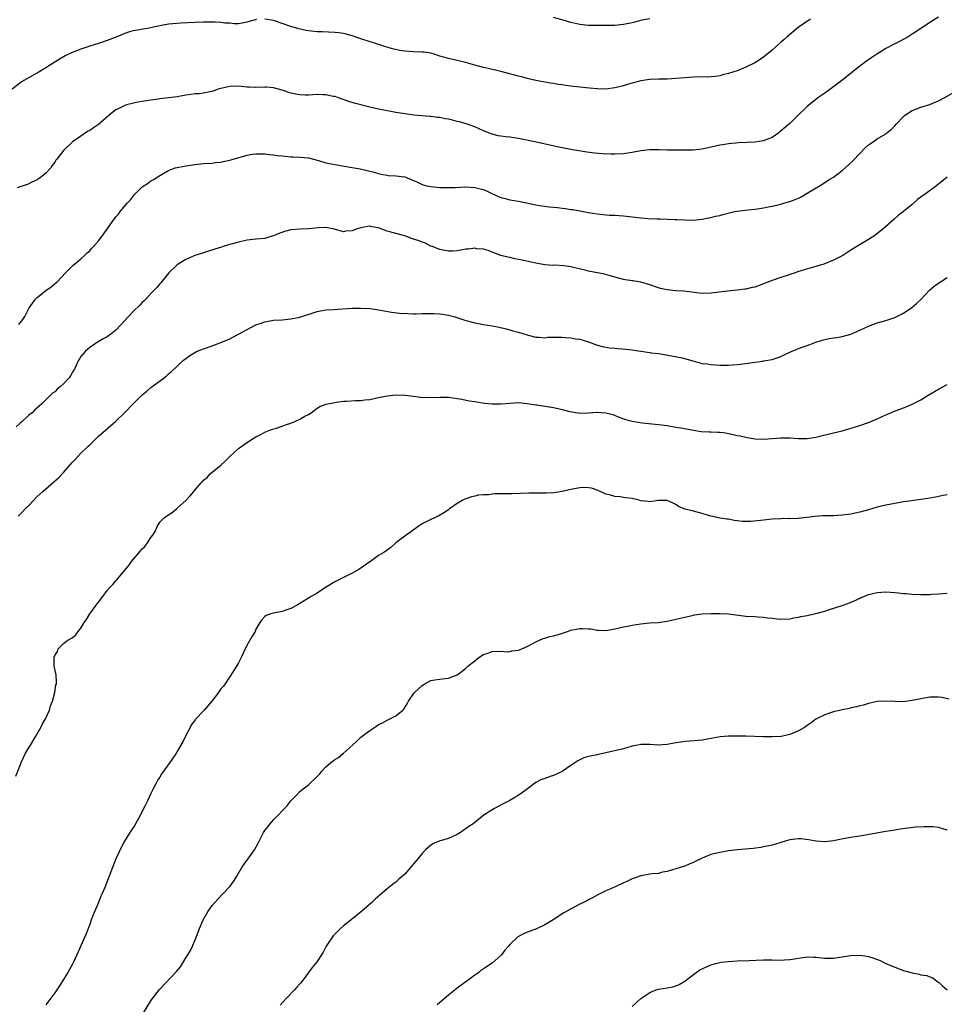
# Model space of a CAD drawing. Units: inches. Extents: x 2574000 to 2577000, y 1548000 to 1551000.
# Drawn here: x 2574859 to 2575070, y 1549370 to 1549595 of the extents above; entities that cross this region are included whole.
import ezdxf

# ---------------------------------------------------------------- set-up
doc = ezdxf.new("R2010")
doc.units = ezdxf.units.IN
doc.header["$MEASUREMENT"] = 0
doc.layers.add('LD25741548_10ft', color=9, linetype='Continuous')

msp = doc.modelspace()

# ---------------------------------------------------------------- linework, layer by layer
at = {"layer": 'LD25741548_10ft'}
for points, elevation in [([(2575069, 1549595.45), (2575067.47, 1549594.53), (2575066.26, 1549593.74), (2575065, 1549592.87), (2575063, 1549591.56), (2575062.05, 1549591), (2575060.08, 1549589.92), (2575059, 1549589.4), (2575058.75, 1549589.25), (2575057, 1549588.31), (2575054.9, 1549587), (2575053.78, 1549586.22), (2575052.59, 1549585.41), (2575051, 1549584.27), (2575046.91, 1549581), (2575043.54, 1549578.46), (2575043, 1549578.1), (2575042.37, 1549577.63), (2575041.47, 1549577), (2575041, 1549576.66), (2575039, 1549575.08), (2575036.84, 1549573), (2575035, 1549571.19), (2575032.78, 1549569.22), (2575032.5, 1549569), (2575031, 1549567.97), (2575029.33, 1549567.33), (2575029, 1549567.18), (2575027, 1549566.92), (2575023.27, 1549566.73), (2575022.65, 1549566.65), (2575021, 1549566.5), (2575019.7, 1549566.3), (2575019, 1549566.17), (2575018.03, 1549565.97), (2575015, 1549565.3), (2575012.96, 1549565.04), (2575010.96, 1549565.04), (2575009, 1549565.09), (2575007, 1549565.09), (2575005.13, 1549565.13), (2575003, 1549565.12), (2575001, 1549564.9), (2574999, 1549564.53), (2574997, 1549564.24), (2574995, 1549564.14), (2574994.13, 1549564.13), (2574992.19, 1549564.19), (2574990.36, 1549564.36), (2574988.61, 1549564.61), (2574985, 1549565.2), (2574983, 1549565.57), (2574981.82, 1549565.82), (2574976.74, 1549567), (2574973, 1549567.75), (2574971, 1549568.02), (2574970.11, 1549568.11), (2574969, 1549568.24), (2574968.35, 1549568.35), (2574967, 1549568.69), (2574966.77, 1549568.77), (2574965, 1549569.47), (2574963, 1549570.36), (2574961.08, 1549571.08), (2574959.54, 1549571.54), (2574959, 1549571.65), (2574957.93, 1549571.93), (2574957, 1549572.13), (2574956.25, 1549572.25), (2574955, 1549572.51), (2574954.52, 1549572.52), (2574953, 1549572.76), (2574952.75, 1549572.75), (2574949.09, 1549573.09), (2574946.57, 1549573.43), (2574945, 1549573.69), (2574944.18, 1549573.82), (2574941, 1549574.4), (2574939, 1549574.88), (2574935.76, 1549575.76), (2574934.2, 1549576.2), (2574932.71, 1549576.71), (2574931.9, 1549577), (2574931, 1549577.31), (2574930.63, 1549577.37), (2574929, 1549577.75), (2574928.26, 1549577.74), (2574927, 1549577.77), (2574925, 1549577.62), (2574924.34, 1549577.66), (2574923, 1549577.68), (2574922.11, 1549577.89), (2574921, 1549578.11), (2574919, 1549578.78), (2574917, 1549579.31), (2574915.43, 1549579.43), (2574915, 1549579.48), (2574913, 1549579.42), (2574911.48, 1549579.48), (2574911, 1549579.47), (2574909.64, 1549579.64), (2574907.67, 1549579.67), (2574907, 1549579.63), (2574905, 1549579.19), (2574904.39, 1549579), (2574903.4, 1549578.6), (2574903, 1549578.48), (2574901.79, 1549578.21), (2574901, 1549578.08), (2574900.03, 1549577.97), (2574899, 1549577.91), (2574898.22, 1549577.78), (2574897, 1549577.63), (2574895, 1549577.27), (2574893, 1549577), (2574891, 1549576.79), (2574890.73, 1549576.73), (2574889, 1549576.49), (2574887, 1549576.16), (2574886.01, 1549576.01), (2574885, 1549575.82), (2574883.43, 1549575.43), (2574883, 1549575.31), (2574881.48, 1549574.52), (2574881, 1549574.3), (2574880.26, 1549573.74), (2574879.37, 1549573), (2574877, 1549570.9), (2574875.84, 1549570.16), (2574875, 1549569.54), (2574874.63, 1549569.37), (2574874.03, 1549569), (2574873, 1549568.25), (2574871.06, 1549566.94), (2574871, 1549566.87), (2574868.99, 1549565), (2574867.48, 1549563), (2574867.25, 1549562.75), (2574867, 1549562.3), (2574866.42, 1549561.58), (2574866.09, 1549561), (2574865, 1549559.78), (2574864.08, 1549559), (2574863.45, 1549558.55), (2574863, 1549558.31), (2574861.77, 1549557.77), (2574860.77, 1549557.23), (2574859, 1549556.64), (2574858.43, 1549556.43)], 7990), ([(2575003, 1549595.12), (2575001.24, 1549594.76), (2574999.64, 1549594.36), (2574999, 1549594.19), (2574997, 1549593.77), (2574995, 1549593.59), (2574991, 1549593.57), (2574989, 1549593.6), (2574987, 1549593.81), (2574985, 1549594.25), (2574983.2, 1549594.8), (2574981, 1549595.4)], 7970), ([(2574913.09, 1549594.91), (2574911.48, 1549594.52), (2574911, 1549594.33), (2574909.88, 1549594.12), (2574909, 1549593.99), (2574908.04, 1549593.96), (2574907, 1549594.07), (2574905.88, 1549594.12), (2574905, 1549594.26), (2574903.69, 1549594.31), (2574903, 1549594.36), (2574901, 1549594.33), (2574899, 1549594.24), (2574895.87, 1549594.13), (2574894.01, 1549593.99), (2574893, 1549593.86), (2574891, 1549593.51), (2574888.57, 1549593), (2574885, 1549592.33), (2574884.09, 1549592.09), (2574883, 1549591.78), (2574881.17, 1549591), (2574879, 1549590.12), (2574877, 1549589.45), (2574875, 1549588.84), (2574873, 1549588.15), (2574871.59, 1549587.59), (2574871, 1549587.38), (2574869.38, 1549586.62), (2574869, 1549586.41), (2574868.1, 1549585.9), (2574865, 1549583.87), (2574863.19, 1549582.81), (2574860.59, 1549581.41), (2574859.95, 1549581), (2574859, 1549580.36), (2574857.27, 1549579)], 7980), ([(2575039.74, 1549595), (2575039.29, 1549594.71), (2575039, 1549594.54), (2575038.11, 1549593.89), (2575037, 1549593.16), (2575034.39, 1549591), (2575033.68, 1549590.32), (2575033, 1549589.75), (2575031, 1549587.94), (2575029.4, 1549586.6), (2575028.23, 1549585.77), (2575027.01, 1549585), (2575025, 1549584.03), (2575023.37, 1549583.37), (2575023, 1549583.23), (2575021, 1549582.56), (2575019.74, 1549582.26), (2575019, 1549582.07), (2575018.07, 1549581.93), (2575017, 1549581.81), (2575016.24, 1549581.76), (2575013.81, 1549581.81), (2575013, 1549581.78), (2575011, 1549581.64), (2575009, 1549581.42), (2575007, 1549581.3), (2575005, 1549581.26), (2575003, 1549581.19), (2575001, 1549580.94), (2574998.16, 1549580.16), (2574997, 1549579.79), (2574995, 1549579.28), (2574993, 1549579.02), (2574991, 1549579.08), (2574989.26, 1549579.26), (2574987, 1549579.46), (2574985.6, 1549579.6), (2574983.84, 1549579.84), (2574983, 1549579.98), (2574982.09, 1549580.09), (2574981, 1549580.27), (2574980.35, 1549580.35), (2574978.65, 1549580.65), (2574977, 1549580.99), (2574975, 1549581.45), (2574973.8, 1549581.8), (2574973, 1549581.95), (2574969, 1549583.08), (2574967.42, 1549583.42), (2574967, 1549583.54), (2574965.78, 1549583.78), (2574965, 1549583.97), (2574963, 1549584.48), (2574960.92, 1549585.08), (2574959, 1549585.56), (2574957, 1549586.01), (2574955, 1549586.58), (2574953.72, 1549587), (2574953, 1549587.21), (2574951.46, 1549587.46), (2574951, 1549587.51), (2574949, 1549587.57), (2574947, 1549587.71), (2574945.88, 1549587.88), (2574944.21, 1549588.21), (2574942.66, 1549588.66), (2574937, 1549590.54), (2574935, 1549591.23), (2574933.61, 1549591.61), (2574933, 1549591.76), (2574931.91, 1549591.91), (2574931, 1549591.99), (2574928.1, 1549592.1), (2574927, 1549592.16), (2574925, 1549592.37), (2574924.46, 1549592.46), (2574922.79, 1549592.79), (2574921, 1549593.32), (2574919, 1549594.03), (2574917.45, 1549594.55), (2574917, 1549594.68), (2574915, 1549595.04)], 7980), ([(2574858.83, 1549525.17), (2574859.71, 1549526.29), (2574860.18, 1549527), (2574861.18, 1549529), (2574862.62, 1549531), (2574863, 1549531.36), (2574865, 1549532.95), (2574866.22, 1549533.78), (2574867, 1549534.48), (2574867.29, 1549534.71), (2574867.61, 1549535), (2574869.49, 1549537), (2574870.24, 1549537.76), (2574871, 1549538.49), (2574871.24, 1549538.76), (2574871.52, 1549539), (2574873, 1549540.22), (2574873.83, 1549541), (2574874.4, 1549541.6), (2574875, 1549542.07), (2574875.42, 1549542.58), (2574875.84, 1549543), (2574877, 1549544.34), (2574877.51, 1549545), (2574878.14, 1549545.86), (2574879, 1549547.01), (2574880.39, 1549549), (2574880.67, 1549549.33), (2574881, 1549549.78), (2574881.56, 1549550.44), (2574881.93, 1549551), (2574883.65, 1549553), (2574884.29, 1549553.71), (2574885, 1549554.63), (2574885.19, 1549554.81), (2574887, 1549556.67), (2574888.41, 1549557.59), (2574889, 1549558.02), (2574889.66, 1549558.34), (2574890.64, 1549559), (2574891.57, 1549559.57), (2574893, 1549560.4), (2574894.54, 1549561), (2574895, 1549561.13), (2574896.59, 1549561.41), (2574899, 1549561.76), (2574901, 1549562), (2574903, 1549562.1), (2574903.78, 1549562.22), (2574905, 1549562.34), (2574905.51, 1549562.49), (2574907, 1549562.8), (2574911, 1549563.9), (2574912.11, 1549564.11), (2574913, 1549564.25), (2574915, 1549564.24), (2574916.1, 1549564.1), (2574917, 1549564.01), (2574917.87, 1549563.87), (2574919, 1549563.74), (2574919.65, 1549563.65), (2574921, 1549563.56), (2574921.5, 1549563.5), (2574923, 1549563.46), (2574925, 1549563.27), (2574926.13, 1549563), (2574927.31, 1549562.69), (2574929, 1549562.18), (2574931, 1549561.77), (2574935, 1549561.12), (2574936.79, 1549560.79), (2574938.42, 1549560.42), (2574939.99, 1549559.99), (2574941, 1549559.7), (2574941.58, 1549559.58), (2574943, 1549559.32), (2574943.29, 1549559.29), (2574945, 1549559.22), (2574947, 1549558.96), (2574949, 1549558.13), (2574949.78, 1549557.78), (2574951, 1549557.18), (2574951.7, 1549557), (2574953, 1549556.71), (2574955, 1549556.54), (2574956.51, 1549556.51), (2574957, 1549556.51), (2574958.54, 1549556.54), (2574961, 1549556.64), (2574963, 1549556.55), (2574964.25, 1549556.25), (2574965, 1549556.04), (2574965.73, 1549555.73), (2574967.21, 1549555), (2574969, 1549554.22), (2574969.98, 1549554.02), (2574971, 1549553.73), (2574973, 1549553.39), (2574976.63, 1549552.63), (2574977, 1549552.53), (2574978.32, 1549552.32), (2574980.09, 1549552.09), (2574981.91, 1549551.91), (2574983, 1549551.78), (2574983.72, 1549551.72), (2574985, 1549551.5), (2574985.45, 1549551.45), (2574989, 1549550.78), (2574991, 1549550.48), (2574991.59, 1549550.41), (2574993.79, 1549550.21), (2574995, 1549550.17), (2574995.91, 1549550.09), (2574997, 1549550.02), (2575001, 1549549.6), (2575002.54, 1549549.46), (2575004.64, 1549549.36), (2575005.36, 1549549.36), (2575007, 1549549.31), (2575008.79, 1549549.21), (2575009.21, 1549549.21), (2575011, 1549549.09), (2575012.93, 1549549.07), (2575015, 1549549.28), (2575016.44, 1549549.56), (2575017, 1549549.63), (2575018.07, 1549549.93), (2575019, 1549550.08), (2575019.68, 1549550.32), (2575022.35, 1549551), (2575023, 1549551.14), (2575025.44, 1549551.44), (2575027, 1549551.54), (2575027.66, 1549551.66), (2575029, 1549551.84), (2575030.08, 1549552.08), (2575031, 1549552.27), (2575033, 1549552.74), (2575033.89, 1549553), (2575035, 1549553.3), (2575036.23, 1549553.77), (2575037, 1549554.11), (2575037.6, 1549554.4), (2575039, 1549555.19), (2575041.93, 1549557), (2575043, 1549557.69), (2575043.8, 1549558.2), (2575045, 1549558.92), (2575047, 1549560.37), (2575048.39, 1549561.61), (2575049.4, 1549562.6), (2575051, 1549564.32), (2575052.34, 1549565.66), (2575053, 1549566.26), (2575054.07, 1549567), (2575055, 1549567.62), (2575057, 1549568.82), (2575057.24, 1549569), (2575058.19, 1549569.81), (2575059, 1549570.61), (2575059.34, 1549571), (2575061, 1549572.77), (2575061.26, 1549573), (2575063, 1549574.11), (2575063.63, 1549574.37), (2575065, 1549574.86), (2575067, 1549575.49), (2575067.87, 1549575.87), (2575069, 1549576.33), (2575070.33, 1549577), (2575073.84, 1549579)], 8000), ([(2575071, 1549558.85), (2575068.62, 1549557), (2575065.93, 1549555), (2575065.39, 1549554.61), (2575065, 1549554.3), (2575064.25, 1549553.75), (2575063, 1549552.66), (2575061, 1549551.01), (2575059.84, 1549550.16), (2575058.77, 1549549.23), (2575056.28, 1549547), (2575055.58, 1549546.42), (2575054.44, 1549545.56), (2575053, 1549544.59), (2575050.31, 1549543), (2575049, 1549542.19), (2575048.31, 1549541.69), (2575047.17, 1549541), (2575045, 1549539.86), (2575042.83, 1549539), (2575041, 1549538.42), (2575038.33, 1549537.67), (2575036.8, 1549537.2), (2575036.24, 1549537), (2575035, 1549536.61), (2575034.39, 1549536.39), (2575033, 1549535.93), (2575031, 1549535.22), (2575029, 1549534.46), (2575027, 1549533.76), (2575026.39, 1549533.61), (2575025, 1549533.29), (2575024.75, 1549533.25), (2575023, 1549533.01), (2575020.8, 1549532.8), (2575017, 1549532.35), (2575015, 1549532.31), (2575014.36, 1549532.36), (2575010.77, 1549532.77), (2575009, 1549532.89), (2575007, 1549533.1), (2575005.45, 1549533.45), (2575005, 1549533.58), (2575003, 1549534.27), (2575001, 1549534.85), (2575000.08, 1549535), (2574999.14, 1549535.14), (2574999, 1549535.15), (2574997.41, 1549535.41), (2574997, 1549535.46), (2574995, 1549536.02), (2574994.26, 1549536.26), (2574992.7, 1549536.7), (2574989, 1549537.39), (2574988.5, 1549537.5), (2574985.85, 1549538.15), (2574985, 1549538.34), (2574983.41, 1549538.59), (2574981.28, 1549538.72), (2574981, 1549538.7), (2574979, 1549538.84), (2574977, 1549539.19), (2574975.54, 1549539.54), (2574973.87, 1549539.87), (2574973, 1549540.08), (2574972.2, 1549540.2), (2574971, 1549540.48), (2574970.56, 1549540.56), (2574969, 1549540.98), (2574967, 1549541.71), (2574966.09, 1549542.09), (2574965, 1549542.38), (2574963.48, 1549542.52), (2574963, 1549542.61), (2574961.56, 1549542.44), (2574961, 1549542.4), (2574959.79, 1549542.21), (2574959, 1549542.05), (2574957.97, 1549541.97), (2574957, 1549541.95), (2574955, 1549542.36), (2574953.27, 1549543), (2574953, 1549543.11), (2574951.77, 1549543.77), (2574951, 1549543.99), (2574950.32, 1549544.32), (2574948.8, 1549544.8), (2574947, 1549545.43), (2574946.4, 1549545.6), (2574945, 1549545.96), (2574943.61, 1549546.39), (2574943, 1549546.53), (2574941.76, 1549547), (2574941, 1549547.26), (2574939.51, 1549547.51), (2574939, 1549547.64), (2574937.36, 1549547.36), (2574937, 1549547.32), (2574935.93, 1549547), (2574935, 1549546.63), (2574933.47, 1549546.53), (2574933, 1549546.41), (2574930.92, 1549547), (2574929.32, 1549547.32), (2574929, 1549547.36), (2574927.29, 1549547.29), (2574925, 1549547.03), (2574923, 1549546.97), (2574921, 1549546.85), (2574919.54, 1549546.46), (2574918.05, 1549545.95), (2574917, 1549545.44), (2574916.62, 1549545.38), (2574915, 1549544.88), (2574913, 1549544.69), (2574911, 1549544.47), (2574910.3, 1549544.3), (2574909, 1549544.04), (2574907.61, 1549543.61), (2574907, 1549543.47), (2574905.53, 1549543), (2574905.12, 1549542.88), (2574903.61, 1549542.39), (2574901.9, 1549541.9), (2574901, 1549541.6), (2574900.58, 1549541.42), (2574899, 1549540.94), (2574897, 1549540.05), (2574895.22, 1549539), (2574895, 1549538.84), (2574893.06, 1549537), (2574891.26, 1549534.74), (2574891, 1549534.49), (2574890.34, 1549533.66), (2574889, 1549532.29), (2574887.82, 1549531), (2574887.42, 1549530.58), (2574887, 1549530.2), (2574886.42, 1549529.58), (2574885, 1549528.22), (2574883.85, 1549527), (2574882.05, 1549525), (2574881, 1549523.91), (2574879.84, 1549523), (2574879, 1549522.36), (2574878.11, 1549521.89), (2574876.52, 1549521), (2574875, 1549519.95), (2574873.94, 1549519), (2574873.51, 1549518.49), (2574873, 1549517.83), (2574872.68, 1549517.32), (2574872.45, 1549517), (2574871.51, 1549515), (2574871.31, 1549514.69), (2574870.59, 1549513.41), (2574870.28, 1549513), (2574869, 1549511.61), (2574868.31, 1549511), (2574867.58, 1549510.42), (2574867, 1549509.82), (2574866.53, 1549509.47), (2574866.01, 1549509), (2574864.09, 1549507), (2574863.48, 1549506.52), (2574862.4, 1549505.6), (2574861.84, 1549505), (2574861, 1549504.4), (2574859.56, 1549503), (2574859, 1549502.54), (2574858.19, 1549501.81)], 8010), ([(2574858.66, 1549481.34), (2574859.66, 1549482.34), (2574860.28, 1549483), (2574861, 1549483.74), (2574862.19, 1549485), (2574863, 1549485.82), (2574864.26, 1549487), (2574866.81, 1549489.19), (2574867.86, 1549490.14), (2574869, 1549491.33), (2574871, 1549493.59), (2574871.68, 1549494.32), (2574872.25, 1549495), (2574873, 1549495.77), (2574874.29, 1549497), (2574874.67, 1549497.33), (2574875, 1549497.68), (2574875.69, 1549498.31), (2574876.37, 1549499), (2574877, 1549499.61), (2574878.57, 1549501), (2574881, 1549503.06), (2574883, 1549505.03), (2574884.93, 1549507), (2574887, 1549509.08), (2574888.06, 1549509.94), (2574889, 1549510.74), (2574892.02, 1549513), (2574892.55, 1549513.45), (2574893, 1549513.87), (2574893.61, 1549514.39), (2574896.47, 1549517), (2574897, 1549517.42), (2574897.92, 1549518.08), (2574899, 1549518.81), (2574899.42, 1549519), (2574901, 1549519.63), (2574903, 1549520.31), (2574905, 1549521.09), (2574907, 1549521.93), (2574907.73, 1549522.27), (2574909.04, 1549522.96), (2574911, 1549524.06), (2574913, 1549525.1), (2574914.42, 1549525.58), (2574915, 1549525.8), (2574917, 1549526.14), (2574919, 1549526.27), (2574921, 1549526.45), (2574923, 1549526.87), (2574927, 1549528.14), (2574929, 1549528.53), (2574930.65, 1549528.65), (2574935, 1549528.89), (2574937, 1549528.92), (2574939, 1549528.82), (2574940.62, 1549528.62), (2574944, 1549528), (2574945.8, 1549527.8), (2574947.69, 1549527.69), (2574949, 1549527.64), (2574949.64, 1549527.64), (2574951, 1549527.68), (2574951.67, 1549527.67), (2574953, 1549527.73), (2574953.68, 1549527.68), (2574955, 1549527.64), (2574955.53, 1549527.53), (2574957, 1549527.3), (2574958.2, 1549527), (2574961, 1549526.13), (2574963, 1549525.59), (2574965, 1549525.22), (2574967, 1549524.89), (2574968.56, 1549524.56), (2574970.17, 1549524.17), (2574971, 1549523.93), (2574971.74, 1549523.74), (2574973, 1549523.4), (2574975, 1549522.82), (2574975.22, 1549522.78), (2574977, 1549522.3), (2574977.71, 1549522.29), (2574979, 1549522.14), (2574979.75, 1549522.25), (2574981, 1549522.27), (2574981.69, 1549522.31), (2574983, 1549522.31), (2574983.77, 1549522.23), (2574985, 1549522.15), (2574986.07, 1549521.93), (2574987, 1549521.82), (2574989, 1549521.2), (2574990.58, 1549520.58), (2574992.13, 1549520.13), (2574993.86, 1549519.86), (2574995, 1549519.79), (2574995.72, 1549519.72), (2574997.57, 1549519.57), (2574999, 1549519.38), (2574999.35, 1549519.35), (2575001, 1549519.07), (2575003, 1549518.79), (2575003.26, 1549518.74), (2575005, 1549518.52), (2575007.95, 1549518.05), (2575010.45, 1549517.55), (2575012.85, 1549516.85), (2575015, 1549516.29), (2575016.15, 1549516.15), (2575017, 1549516.01), (2575017.98, 1549515.98), (2575019, 1549515.91), (2575021, 1549515.89), (2575021.93, 1549515.93), (2575023, 1549516), (2575025, 1549516.26), (2575026.51, 1549516.51), (2575028.83, 1549516.83), (2575029, 1549516.84), (2575031, 1549517.2), (2575032.35, 1549517.65), (2575033, 1549517.9), (2575033.76, 1549518.24), (2575035, 1549518.83), (2575037, 1549519.66), (2575038.08, 1549520.08), (2575039, 1549520.4), (2575040.56, 1549521), (2575041, 1549521.15), (2575042.43, 1549521.57), (2575043, 1549521.76), (2575044.05, 1549521.95), (2575045, 1549522.14), (2575045.76, 1549522.24), (2575047, 1549522.43), (2575049, 1549522.98), (2575051, 1549523.87), (2575053, 1549524.8), (2575055, 1549525.53), (2575057, 1549526.09), (2575057.69, 1549526.3), (2575059, 1549526.75), (2575059.52, 1549527), (2575061, 1549527.77), (2575062.92, 1549529.08), (2575064.02, 1549529.98), (2575065, 1549530.91), (2575066.94, 1549533), (2575068.05, 1549533.95), (2575069, 1549534.67), (2575071, 1549535.96)], 8020), ([(2574858.13, 1549421.87), (2574859, 1549424.16), (2574859.34, 1549425), (2574859.86, 1549426.14), (2574860.28, 1549427), (2574861, 1549428.26), (2574861.44, 1549429), (2574862.68, 1549431), (2574863.81, 1549433), (2574864.18, 1549433.82), (2574864.9, 1549435), (2574865.84, 1549437), (2574866.07, 1549437.93), (2574866.52, 1549439), (2574867.03, 1549441), (2574867.26, 1549442.74), (2574867.37, 1549443), (2574867.44, 1549443.44), (2574867.31, 1549445), (2574867, 1549446.42), (2574866.9, 1549447), (2574866.84, 1549448.84), (2574866.86, 1549449), (2574866.91, 1549449.09), (2574867, 1549449.44), (2574867.6, 1549450.4), (2574867.79, 1549451), (2574869, 1549452.24), (2574870.03, 1549453), (2574871, 1549453.54), (2574871.79, 1549454.21), (2574872.35, 1549455), (2574873, 1549455.69), (2574873.73, 1549457), (2574874.26, 1549457.74), (2574874.99, 1549459), (2574876.48, 1549461), (2574876.72, 1549461.28), (2574877, 1549461.68), (2574878.03, 1549463), (2574879, 1549464.33), (2574879.59, 1549465), (2574880.3, 1549465.7), (2574881, 1549466.58), (2574881.22, 1549466.78), (2574883.05, 1549469), (2574883.94, 1549470.06), (2574884.58, 1549471), (2574885, 1549471.51), (2574886.28, 1549473), (2574886.62, 1549473.38), (2574887, 1549473.86), (2574887.59, 1549474.41), (2574888.06, 1549475), (2574889, 1549476.44), (2574889.43, 1549477), (2574890, 1549478), (2574890.45, 1549479), (2574891, 1549479.95), (2574892.02, 1549481), (2574892.61, 1549481.39), (2574893, 1549481.68), (2574893.82, 1549482.18), (2574894.8, 1549483), (2574895, 1549483.14), (2574897, 1549484.93), (2574897.99, 1549486.01), (2574898.79, 1549487), (2574899, 1549487.29), (2574900.48, 1549489), (2574900.75, 1549489.25), (2574901, 1549489.56), (2574901.81, 1549490.19), (2574902.57, 1549491), (2574904.96, 1549493.04), (2574906.02, 1549493.98), (2574907.03, 1549495), (2574909, 1549496.79), (2574909.24, 1549497), (2574910.27, 1549497.73), (2574912.18, 1549499), (2574913, 1549499.47), (2574913.96, 1549499.96), (2574915, 1549500.52), (2574916.15, 1549501), (2574916.77, 1549501.23), (2574917.43, 1549501.43), (2574919, 1549501.93), (2574919.78, 1549502.22), (2574921, 1549502.64), (2574921.89, 1549503), (2574923, 1549503.52), (2574924.2, 1549504.2), (2574925, 1549504.62), (2574925.64, 1549505), (2574927, 1549506.01), (2574927.59, 1549506.41), (2574929.03, 1549506.97), (2574931, 1549507.35), (2574931.39, 1549507.39), (2574933, 1549507.61), (2574933.66, 1549507.66), (2574935.78, 1549507.78), (2574937, 1549507.79), (2574937.92, 1549507.92), (2574939, 1549508.04), (2574941, 1549508.47), (2574943, 1549508.87), (2574945, 1549509.07), (2574947, 1549509.04), (2574949, 1549508.81), (2574950.6, 1549508.6), (2574952.5, 1549508.5), (2574955, 1549508.57), (2574957, 1549508.56), (2574959, 1549508.29), (2574960.07, 1549508.07), (2574961.76, 1549507.76), (2574963, 1549507.57), (2574963.48, 1549507.48), (2574965.22, 1549507.22), (2574967, 1549507.01), (2574969, 1549507), (2574971, 1549507.2), (2574973, 1549507.31), (2574975, 1549507.14), (2574977, 1549506.81), (2574977.19, 1549506.81), (2574979.55, 1549506.45), (2574981, 1549506.2), (2574982.06, 1549505.94), (2574983, 1549505.75), (2574984.71, 1549505.29), (2574987, 1549504.93), (2574989, 1549504.98), (2574991, 1549505.12), (2574993, 1549504.99), (2574994.57, 1549504.57), (2574996.02, 1549504.02), (2574997, 1549503.62), (2574997.47, 1549503.47), (2574999, 1549503.05), (2575001.3, 1549502.7), (2575005, 1549502.32), (2575007, 1549502.05), (2575009, 1549501.73), (2575010.54, 1549501.46), (2575013, 1549501), (2575014.74, 1549500.74), (2575016.63, 1549500.63), (2575017, 1549500.63), (2575018.56, 1549500.56), (2575019, 1549500.53), (2575020.38, 1549500.38), (2575021, 1549500.24), (2575022.06, 1549500.06), (2575023, 1549499.8), (2575023.68, 1549499.68), (2575025, 1549499.38), (2575027, 1549499.06), (2575029.05, 1549498.95), (2575031, 1549499.07), (2575033, 1549499.27), (2575033.28, 1549499.28), (2575035, 1549499.29), (2575037, 1549499.13), (2575039, 1549499.13), (2575041, 1549499.44), (2575041.57, 1549499.57), (2575045, 1549500.37), (2575047, 1549500.87), (2575051, 1549502.07), (2575053, 1549502.73), (2575055, 1549503.57), (2575057, 1549504.52), (2575058.12, 1549505), (2575058.74, 1549505.26), (2575061.63, 1549506.37), (2575063.03, 1549506.97), (2575065, 1549507.99), (2575066.66, 1549509), (2575069, 1549510.37), (2575071, 1549511.48)], 8030), ([(2575071, 1549486.25), (2575070.08, 1549486.08), (2575068.32, 1549485.68), (2575067, 1549485.45), (2575065, 1549485.14), (2575062.86, 1549484.86), (2575061, 1549484.59), (2575059, 1549484.25), (2575057, 1549483.88), (2575055, 1549483.43), (2575053, 1549482.83), (2575051.57, 1549482.43), (2575051, 1549482.23), (2575049.95, 1549482.05), (2575049, 1549481.8), (2575048.28, 1549481.72), (2575047, 1549481.55), (2575045, 1549481.45), (2575044.55, 1549481.45), (2575042.61, 1549481.39), (2575040.74, 1549481.26), (2575037, 1549480.82), (2575036.83, 1549480.83), (2575035, 1549480.77), (2575034.78, 1549480.78), (2575033, 1549480.77), (2575031, 1549480.65), (2575029, 1549480.42), (2575028.32, 1549480.32), (2575026.1, 1549480.1), (2575024.1, 1549480.1), (2575023, 1549480.29), (2575022.32, 1549480.32), (2575021, 1549480.62), (2575020.64, 1549480.64), (2575019, 1549480.92), (2575018.75, 1549481), (2575017, 1549481.38), (2575016.47, 1549481.53), (2575015, 1549481.99), (2575013, 1549482.46), (2575011, 1549482.95), (2575009.58, 1549483.58), (2575009, 1549483.99), (2575008.33, 1549484.33), (2575007, 1549484.93), (2575006.94, 1549484.94), (2575004.9, 1549484.9), (2575003, 1549484.66), (2575002.68, 1549484.68), (2575001, 1549484.88), (2575000.57, 1549485), (2574999, 1549485.36), (2574997.54, 1549485.54), (2574997, 1549485.65), (2574996.23, 1549485.77), (2574995, 1549485.83), (2574993.81, 1549486.19), (2574993, 1549486.36), (2574991.19, 1549487.19), (2574989.71, 1549487.71), (2574989, 1549487.81), (2574987.88, 1549487.88), (2574987, 1549487.84), (2574985, 1549487.47), (2574983, 1549487.02), (2574981, 1549486.71), (2574979.37, 1549486.63), (2574979, 1549486.57), (2574977.38, 1549486.62), (2574977, 1549486.59), (2574975.38, 1549486.62), (2574971.54, 1549486.46), (2574969, 1549486.44), (2574967.55, 1549486.45), (2574967, 1549486.38), (2574966.25, 1549486.25), (2574965, 1549486.23), (2574963.88, 1549486.12), (2574963, 1549485.93), (2574962.27, 1549485.73), (2574961, 1549485.33), (2574960.76, 1549485.24), (2574960.3, 1549485), (2574959, 1549484.24), (2574957.24, 1549483), (2574957, 1549482.79), (2574955.93, 1549482.07), (2574954.67, 1549481.33), (2574953, 1549480.57), (2574951, 1549479.59), (2574950.07, 1549479), (2574948.32, 1549477.68), (2574947.31, 1549477), (2574945, 1549475.21), (2574943.84, 1549474.16), (2574943, 1549473.58), (2574942.68, 1549473.32), (2574942.2, 1549473), (2574941, 1549472.33), (2574939.18, 1549471), (2574939, 1549470.89), (2574936.25, 1549469), (2574935, 1549468.32), (2574933, 1549467.34), (2574931, 1549466.29), (2574928.93, 1549465), (2574927, 1549463.76), (2574925.64, 1549463), (2574925, 1549462.6), (2574923.99, 1549462.01), (2574923, 1549461.35), (2574922.41, 1549461), (2574921, 1549460.22), (2574919.84, 1549459.84), (2574919, 1549459.53), (2574917, 1549459.15), (2574916.39, 1549459), (2574915.35, 1549458.65), (2574915, 1549458.38), (2574914.34, 1549457.66), (2574913.89, 1549457), (2574913, 1549455.52), (2574912.79, 1549455), (2574912.12, 1549453.88), (2574911, 1549451.88), (2574910.14, 1549450.14), (2574909.64, 1549449), (2574909, 1549447.77), (2574907.94, 1549446.06), (2574905.94, 1549443), (2574905.55, 1549442.45), (2574905, 1549441.84), (2574904.41, 1549441), (2574902.9, 1549439), (2574901.17, 1549437), (2574901, 1549436.85), (2574899.27, 1549435), (2574899.15, 1549434.85), (2574898.3, 1549433.7), (2574897.93, 1549433), (2574897, 1549431.15), (2574896.26, 1549429.74), (2574895.86, 1549429), (2574895, 1549427.5), (2574894.69, 1549427), (2574893.34, 1549425), (2574891.52, 1549422.48), (2574891, 1549421.65), (2574890.73, 1549421.27), (2574890.57, 1549421), (2574890.14, 1549420.14), (2574889.34, 1549418.66), (2574889, 1549417.88), (2574888.24, 1549416.24), (2574887.61, 1549415), (2574887.39, 1549414.61), (2574886.63, 1549413), (2574885.35, 1549410.65), (2574884.19, 1549409), (2574882.93, 1549407), (2574882.29, 1549405.71), (2574881, 1549403), (2574880.17, 1549401), (2574878.44, 1549396.44), (2574877.83, 1549395), (2574877.54, 1549394.46), (2574877, 1549393), (2574875.81, 1549390.19), (2574875.36, 1549389), (2574875, 1549387.96), (2574874.62, 1549387), (2574874.18, 1549385.82), (2574873.81, 1549385), (2574873, 1549383.08), (2574872.33, 1549381.67), (2574872.08, 1549381), (2574871.31, 1549379.32), (2574871.16, 1549379), (2574870.35, 1549377.65), (2574870.03, 1549377), (2574868.08, 1549373.92), (2574867, 1549372.28), (2574865, 1549369.58)], 8040), ([(2574886.83, 1549367), (2574889, 1549370.45), (2574889.38, 1549371), (2574890.93, 1549373.07), (2574894.81, 1549377.19), (2574895.72, 1549378.28), (2574896.2, 1549379), (2574897, 1549380.3), (2574897.45, 1549381), (2574898, 1549382), (2574898.51, 1549383), (2574899, 1549384.26), (2574899.33, 1549385), (2574900.09, 1549387), (2574900.94, 1549389), (2574902.04, 1549391), (2574903, 1549392.28), (2574903.6, 1549393), (2574904.26, 1549393.74), (2574905.54, 1549395), (2574907, 1549396.62), (2574907.31, 1549397), (2574908, 1549398), (2574908.59, 1549399), (2574909.8, 1549401), (2574910.29, 1549401.71), (2574911.13, 1549402.87), (2574912.63, 1549405), (2574913.48, 1549406.52), (2574914.72, 1549409), (2574915, 1549409.42), (2574915.7, 1549410.3), (2574916.22, 1549411), (2574917, 1549411.85), (2574918.16, 1549413), (2574919, 1549413.91), (2574919.55, 1549414.45), (2574920.02, 1549415), (2574921, 1549416.2), (2574921.72, 1549417), (2574922.36, 1549417.64), (2574923, 1549418.33), (2574923.77, 1549419), (2574925, 1549419.93), (2574927, 1549421.78), (2574927.61, 1549422.39), (2574928.04, 1549423), (2574929, 1549423.99), (2574930.15, 1549425), (2574930.62, 1549425.38), (2574931, 1549425.67), (2574931.85, 1549426.15), (2574933, 1549427.1), (2574935.06, 1549429), (2574936.09, 1549429.91), (2574937, 1549430.82), (2574939, 1549432.35), (2574940.63, 1549433.37), (2574941, 1549433.66), (2574941.9, 1549434.1), (2574943, 1549434.7), (2574945, 1549435.69), (2574946.54, 1549437), (2574946.78, 1549437.23), (2574947.58, 1549438.42), (2574947.88, 1549439), (2574949, 1549440.72), (2574949.21, 1549441), (2574951, 1549442.61), (2574951.61, 1549443), (2574953, 1549443.73), (2574953.89, 1549443.89), (2574955, 1549444.07), (2574956.22, 1549444.22), (2574957, 1549444.26), (2574959, 1549445.08), (2574960.13, 1549445.87), (2574961, 1549446.6), (2574961.23, 1549446.77), (2574961.45, 1549447), (2574963, 1549448.26), (2574963.94, 1549449), (2574965, 1549449.7), (2574966, 1549450), (2574967, 1549450.39), (2574969, 1549450.44), (2574970.35, 1549450.35), (2574971, 1549450.4), (2574971.48, 1549450.52), (2574973, 1549450.72), (2574973.79, 1549451), (2574975, 1549451.51), (2574976.13, 1549452.13), (2574977, 1549452.58), (2574978.67, 1549453.33), (2574979, 1549453.45), (2574980.17, 1549453.83), (2574981, 1549453.99), (2574982.36, 1549454.36), (2574983.33, 1549454.67), (2574984.21, 1549455), (2574985, 1549455.25), (2574987, 1549455.66), (2574987.67, 1549455.67), (2574989, 1549455.61), (2574989.56, 1549455.56), (2574991, 1549455.29), (2574991.3, 1549455.3), (2574993, 1549455.21), (2574995, 1549455.56), (2574995.71, 1549455.71), (2574997, 1549456.03), (2574998.28, 1549456.28), (2574999, 1549456.44), (2575001, 1549456.74), (2575002.92, 1549456.92), (2575004.95, 1549457.05), (2575007, 1549457.3), (2575009, 1549457.76), (2575011, 1549458.27), (2575013, 1549458.7), (2575013.26, 1549458.74), (2575015.01, 1549458.99), (2575017, 1549459.1), (2575019, 1549459.09), (2575021, 1549458.97), (2575025, 1549458.49), (2575027, 1549458.36), (2575027.71, 1549458.29), (2575029, 1549458.24), (2575029.9, 1549458.1), (2575031, 1549458.03), (2575032.13, 1549457.87), (2575033, 1549457.81), (2575035, 1549457.87), (2575035.92, 1549458.08), (2575037, 1549458.23), (2575037.58, 1549458.42), (2575039, 1549458.65), (2575039.27, 1549458.73), (2575041, 1549459.07), (2575043, 1549459.62), (2575043.89, 1549459.89), (2575047, 1549460.91), (2575048.53, 1549461.47), (2575049, 1549461.7), (2575049.94, 1549462.06), (2575051, 1549462.61), (2575051.28, 1549462.72), (2575051.91, 1549463), (2575053, 1549463.41), (2575055, 1549463.91), (2575055.96, 1549463.96), (2575057, 1549464.04), (2575057.95, 1549463.95), (2575059, 1549463.9), (2575059.79, 1549463.79), (2575061, 1549463.69), (2575061.62, 1549463.62), (2575063, 1549463.51), (2575065, 1549463.4), (2575065.42, 1549463.42), (2575067, 1549463.42), (2575067.48, 1549463.48), (2575069, 1549463.58), (2575071, 1549463.75)], 8050), ([(2575071.48, 1549439.48), (2575069.84, 1549439.84), (2575069, 1549439.92), (2575067.94, 1549439.94), (2575067, 1549439.91), (2575065, 1549439.6), (2575063, 1549439.15), (2575061, 1549438.89), (2575059, 1549438.93), (2575057, 1549439.05), (2575055, 1549438.93), (2575053, 1549438.47), (2575051.86, 1549438.14), (2575051, 1549437.93), (2575050.28, 1549437.72), (2575049, 1549437.48), (2575048.63, 1549437.37), (2575047, 1549437.07), (2575046.68, 1549437), (2575045, 1549436.59), (2575044.36, 1549436.36), (2575043, 1549435.93), (2575041.15, 1549435), (2575041, 1549434.9), (2575039.92, 1549434.08), (2575039, 1549433.43), (2575038.35, 1549433), (2575037, 1549432.23), (2575035, 1549431.41), (2575033.04, 1549430.96), (2575031, 1549430.84), (2575029, 1549430.88), (2575025.01, 1549430.99), (2575023, 1549431.03), (2575021, 1549431), (2575019.13, 1549430.87), (2575017.4, 1549430.6), (2575017, 1549430.5), (2575015, 1549430.12), (2575014.06, 1549430.06), (2575012.15, 1549429.85), (2575011, 1549429.8), (2575008.56, 1549429.44), (2575007, 1549429.13), (2575004.97, 1549428.97), (2575003, 1549429.13), (2575001, 1549429.14), (2575000.26, 1549429), (2574999, 1549428.7), (2574997, 1549428.12), (2574993, 1549427.18), (2574991.2, 1549426.8), (2574991, 1549426.78), (2574989, 1549426.41), (2574987.95, 1549426.05), (2574987, 1549425.64), (2574986.59, 1549425.41), (2574985, 1549424.3), (2574983, 1549422.96), (2574981, 1549422.02), (2574980.22, 1549421.78), (2574979, 1549421.35), (2574978.13, 1549421), (2574977, 1549420.46), (2574975.1, 1549419), (2574973.89, 1549418.11), (2574972.7, 1549417.3), (2574972.21, 1549417), (2574971, 1549416.31), (2574969.51, 1549415.51), (2574967.5, 1549414.5), (2574965.15, 1549413), (2574962.67, 1549411), (2574961.67, 1549410.33), (2574959.79, 1549409), (2574959, 1549408.55), (2574957, 1549407.63), (2574955.07, 1549407.07), (2574954.88, 1549407), (2574953.56, 1549406.44), (2574953, 1549406.12), (2574951.72, 1549405), (2574951, 1549404.21), (2574949.97, 1549403), (2574949, 1549401.79), (2574948.62, 1549401.38), (2574948.33, 1549401), (2574947, 1549399.49), (2574946.52, 1549399), (2574945.68, 1549398.32), (2574945, 1549397.66), (2574944.61, 1549397.39), (2574944.14, 1549397), (2574943, 1549396.1), (2574941.31, 1549394.69), (2574940.26, 1549393.74), (2574939.48, 1549393), (2574937.21, 1549391), (2574936.01, 1549389.99), (2574934.76, 1549389), (2574933, 1549387.65), (2574932.34, 1549387), (2574931.63, 1549386.37), (2574930.65, 1549385.35), (2574929.06, 1549383), (2574928.35, 1549381.65), (2574927.96, 1549381), (2574927, 1549379.5), (2574925.88, 1549378.12), (2574923.56, 1549375), (2574923, 1549374.34), (2574922.36, 1549373.64), (2574921.79, 1549373), (2574919.92, 1549371), (2574918.5, 1549369.5)], 8060), ([(2575071, 1549409.49), (2575069, 1549410.16), (2575067.75, 1549410.25), (2575067, 1549410.29), (2575065.73, 1549410.27), (2575063.82, 1549410.18), (2575062.01, 1549409.99), (2575060.28, 1549409.72), (2575059, 1549409.54), (2575058.55, 1549409.45), (2575057, 1549409.22), (2575052.36, 1549408.36), (2575051, 1549408.13), (2575050, 1549408), (2575049, 1549407.83), (2575047.63, 1549407.63), (2575045, 1549407.1), (2575043.13, 1549406.87), (2575043, 1549406.86), (2575041, 1549406.99), (2575039.34, 1549407.34), (2575037.53, 1549407.53), (2575037, 1549407.56), (2575035, 1549407.28), (2575033.97, 1549407), (2575033, 1549406.69), (2575031, 1549406.13), (2575029, 1549405.69), (2575028.42, 1549405.58), (2575026.67, 1549405.33), (2575023, 1549405.01), (2575021, 1549404.78), (2575020.71, 1549404.71), (2575019, 1549404.45), (2575018.24, 1549404.24), (2575017, 1549403.95), (2575015, 1549403.09), (2575013.58, 1549402.42), (2575013, 1549402.1), (2575012.18, 1549401.82), (2575011, 1549401.3), (2575010.75, 1549401.25), (2575010, 1549401), (2575007, 1549400.09), (2575005.89, 1549399.89), (2575005, 1549399.64), (2575003.54, 1549399.54), (2575003, 1549399.43), (2575001, 1549399.1), (2574999.45, 1549398.55), (2574999, 1549398.37), (2574997.79, 1549397.79), (2574997, 1549397.44), (2574996.67, 1549397.32), (2574994.13, 1549396.13), (2574993, 1549395.64), (2574991, 1549394.64), (2574989.92, 1549394.08), (2574989, 1549393.62), (2574988.61, 1549393.39), (2574987.88, 1549393), (2574987, 1549392.56), (2574986.07, 1549392.07), (2574983.39, 1549390.61), (2574980.92, 1549389), (2574979, 1549387.84), (2574977, 1549386.88), (2574975, 1549386.17), (2574974.19, 1549385.81), (2574973, 1549385.21), (2574972.88, 1549385.12), (2574971, 1549383.36), (2574970.71, 1549383), (2574969.89, 1549382.11), (2574969.12, 1549381), (2574969, 1549380.85), (2574967, 1549379.07), (2574965.71, 1549378.29), (2574965, 1549377.78), (2574964.51, 1549377.49), (2574963.93, 1549377), (2574963, 1549376.32), (2574961.23, 1549375), (2574961, 1549374.81), (2574959.92, 1549374.08), (2574959, 1549373.35), (2574958.51, 1549373), (2574957, 1549371.79), (2574955.48, 1549370.52), (2574955, 1549370.1), (2574954.43, 1549369.57)], 8070), ([(2574999, 1549369.19), (2575000.99, 1549371), (2575003, 1549372.41), (2575004.45, 1549373), (2575005, 1549373.18), (2575007, 1549373.43), (2575008.3, 1549373.7), (2575009, 1549373.89), (2575009.74, 1549374.26), (2575011, 1549375.01), (2575013, 1549376.52), (2575013.6, 1549377), (2575014.46, 1549377.54), (2575015.82, 1549378.18), (2575017, 1549378.7), (2575018.05, 1549379), (2575019, 1549379.26), (2575019.31, 1549379.31), (2575021, 1549379.52), (2575023, 1549379.63), (2575025.73, 1549379.73), (2575029, 1549379.88), (2575031, 1549379.88), (2575033, 1549379.82), (2575033.83, 1549379.83), (2575035, 1549379.93), (2575036.08, 1549380.08), (2575037, 1549380.27), (2575038.44, 1549380.44), (2575039, 1549380.52), (2575040.49, 1549380.49), (2575041, 1549380.46), (2575042.33, 1549380.33), (2575043, 1549380.23), (2575045, 1549380.23), (2575046.45, 1549380.45), (2575049, 1549380.89), (2575051, 1549380.97), (2575052.7, 1549380.7), (2575053, 1549380.64), (2575054.24, 1549380.24), (2575055.68, 1549379.68), (2575057, 1549379.06), (2575059, 1549378.2), (2575061, 1549377.45), (2575063, 1549376.86), (2575064.6, 1549376.61), (2575065, 1549376.45), (2575066.31, 1549376.31), (2575067, 1549375.99), (2575067.73, 1549375.73), (2575068.64, 1549375), (2575069, 1549374.76), (2575069.91, 1549373.91), (2575070.97, 1549373)], 8080)]:
    msp.add_lwpolyline(points, dxfattribs=dict(at, elevation=elevation))

doc.saveas('drawing.dxf')
